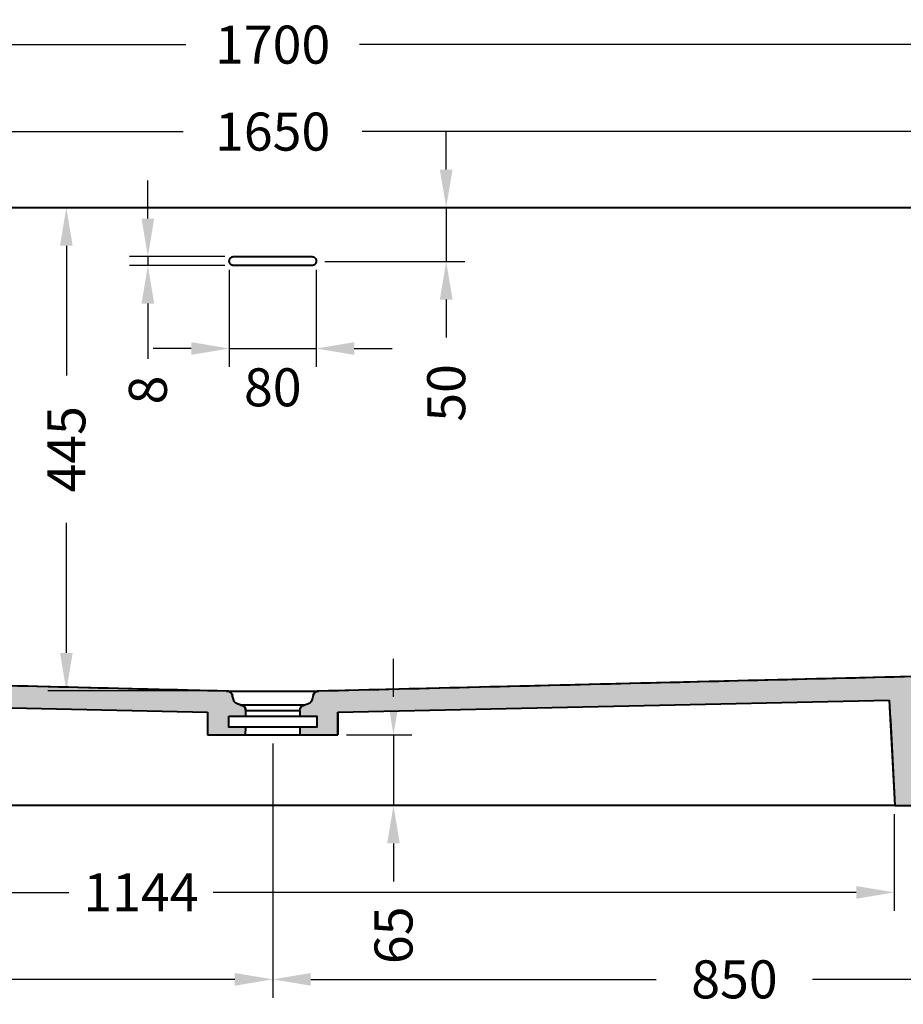
# Model space of a CAD drawing. Units: millimetres. Extents: x 292 to 3482, y 295 to 2281.
# Drawn here: x 1059 to 1873, y 295 to 1201 of the extents above; entities that cross this region are included whole.
import ezdxf

# ---------------------------------------------------------------- set-up
doc = ezdxf.new("R2010")
doc.units = ezdxf.units.MM
doc.layers.get('Defpoints').update_dxf_attribs({"color": 251})
doc.styles.add('BLAIR ITC', font='txt', dxfattribs={"height": 35})
doc.dimstyles.new('BLAIR ITC', dxfattribs={"dimtxt": 35, "dimasz": 35, "dimexe": 17, "dimexo": 8, "dimgap": 10, "dimtad": 0, "dimdec": 0, "dimdsep": 46, "dimtxsty": 'BLAIR ITC', "dimcen": 0.09, "dimclrd": 8, "dimclre": 8, "dimclrt": 256, "dimadec": 0, "dimazin": 0, "dimtfac": 1, "dimtdec": 0, "dimtmove": 0, "dimatfit": 3, "dimfxl": 1, "dimtfill": 1, "dimtolj": 1, "dimtzin": 0, "dimarcsym": 0})

# ---------------------------------------------------------------- blocks, each defined once
blk = doc.blocks.new('*D18')
at = {"color": 8, "lineweight": -2, "transparency": 16777216}
for p, q in [((467.5074205040171, 1035.451875837876), (467.5074205040171, 1115.196154696524)), ((2117.089200107596, 1034.925705899592), (2117.089200107596, 1115.196154696524)), ((502.5074205040171, 1098.196154696524), (1209.808669421828, 1098.196154696524)), ((2082.089200107596, 1098.196154696524), (1374.787951189784, 1098.196154696524))]:
    blk.add_line(p, q, dxfattribs=at)
at = {"color": 8, "transparency": 16777216}
for points in [[(502.5074205040171, 1104.029488029857), (502.5074205040171, 1092.362821363191), (467.5074205040171, 1098.196154696524)], [(2082.089200107596, 1104.029488029857), (2082.089200107596, 1092.362821363191), (2117.089200107596, 1098.196154696524)]]:
    blk.add_solid(points, dxfattribs=at)
at = {"layer": 'Defpoints', "color": 0, "transparency": 16777216}
for p in [(2117.089200107596, 1098.196154696524), (467.5074205040171, 1027.451875837876), (2117.089200107596, 1026.925705899592)]:
    blk.add_point(p, dxfattribs=at)
at = {"lineweight": 40, "transparency": 16777216, "insert": (1292.298310305806, 1098.196154696524), "char_height": 35, "attachment_point": 5, "style": 'BLAIR ITC', "bg_fill": 3, "box_fill_scale": 1.1, "bg_fill_color": 256, "bg_fill_true_color": 13158600, "bg_fill_transparency": 0}
blk.add_mtext('\\A1;1650', dxfattribs=at)
blk = doc.blocks.new('*D20')
at = {"color": 8, "lineweight": -2, "transparency": 16777216}
for p, q in [((442.4078310253217, 1035.181417371446), (442.4078310253217, 1195.196154696529)), ((2142.199732818697, 1035.300831785526), (2142.199732818697, 1195.196154696529)), ((477.4078310253217, 1178.196154696529), (1212.255439380573, 1178.196154696529)), ((2107.199732818697, 1178.196154696529), (1372.352124463446, 1178.196154696529))]:
    blk.add_line(p, q, dxfattribs=at)
at = {"color": 8, "transparency": 16777216}
for points in [[(477.4078310253217, 1184.029488029862), (477.4078310253217, 1172.362821363196), (442.4078310253217, 1178.196154696529)], [(2107.199732818697, 1184.029488029862), (2107.199732818697, 1172.362821363196), (2142.199732818697, 1178.196154696529)]]:
    blk.add_solid(points, dxfattribs=at)
at = {"layer": 'Defpoints', "color": 0, "transparency": 16777216}
for p in [(442.4078310253217, 1178.196154696529), (442.4078310253217, 1027.181417371446), (2142.199732818697, 1027.300831785526)]:
    blk.add_point(p, dxfattribs=at)
at = {"lineweight": 40, "transparency": 16777216, "insert": (1292.303781922009, 1178.196154696529), "char_height": 35, "attachment_point": 5, "style": 'BLAIR ITC', "bg_fill": 3, "box_fill_scale": 1.1, "bg_fill_color": 256, "bg_fill_true_color": 13158600, "bg_fill_transparency": 0}
blk.add_mtext('\\A1;1700', dxfattribs=at)
blk = doc.blocks.new('*D21')
at = {"color": 8, "lineweight": -2, "transparency": 16777216}
for p, q in [((1177.445534245353, 1018.19615469736), (1177.445534245353, 1053.19615469736)), ((1248.407836855606, 983.1961546973602), (1160.445534245353, 983.1961546973602)), ((1177.445534245353, 983.1961546973602), (1177.445534245353, 975.0333715649531)), ((1248.407836855781, 975.0333715649531), (1160.445534245353, 975.0333715649531)), ((1177.445534245353, 940.0333715649531), (1177.445534245353, 889.1077569073067))]:
    blk.add_line(p, q, dxfattribs=at)
at = {"color": 8, "transparency": 16777216}
for points in [[(1171.61220091202, 1018.19615469736), (1183.278867578686, 1018.19615469736), (1177.445534245353, 983.1961546973602)], [(1171.61220091202, 940.0333715649531), (1183.278867578686, 940.0333715649531), (1177.445534245353, 975.0333715649531)]]:
    blk.add_solid(points, dxfattribs=at)
at = {"layer": 'Defpoints', "color": 0, "transparency": 16777216}
for p in [(1177.445534245353, 983.1961546973602), (1256.407836855606, 983.1961546973602), (1256.407836855781, 975.0333715649531)]:
    blk.add_point(p, dxfattribs=at)
at = {"lineweight": 40, "transparency": 16777216, "insert": (1177.445534245353, 860.4233646421127), "char_height": 35, "attachment_point": 5, "rotation": 90, "style": 'BLAIR ITC', "bg_fill": 3, "box_fill_scale": 1.1, "bg_fill_color": 256, "bg_fill_true_color": 13158600, "bg_fill_transparency": 0}
blk.add_mtext('\\A1;8', dxfattribs=at)
blk = doc.blocks.new('*D22')
at = {"color": 8, "lineweight": -2, "transparency": 16777216}
for p, q in [((1252.407831023134, 971.1147631311565), (1252.407831023134, 881.6156710363894)), ((1332.407831023134, 971.1147631311563), (1332.407831023134, 881.6156710363894)), ((1217.407831023134, 898.6156710363894), (1182.407831023134, 898.6156710363894)), ((1252.407831023134, 898.6156710363894), (1332.407831023134, 898.6156710363894)), ((1367.407831023134, 898.6156710363894), (1402.407831023134, 898.6156710363894))]:
    blk.add_line(p, q, dxfattribs=at)
at = {"color": 8, "transparency": 16777216}
for points in [[(1217.407831023134, 904.4490043697227), (1217.407831023134, 892.782337703056), (1252.407831023134, 898.6156710363894)], [(1367.407831023134, 904.4490043697227), (1367.407831023134, 892.782337703056), (1332.407831023134, 898.6156710363894)]]:
    blk.add_solid(points, dxfattribs=at)
at = {"layer": 'Defpoints', "color": 0, "transparency": 16777216}
for p in [(1252.407831023134, 979.1147631311565), (1332.407831023134, 979.1147631311563), (1332.407831023134, 898.6156710363894)]:
    blk.add_point(p, dxfattribs=at)
at = {"lineweight": 40, "transparency": 16777216, "insert": (1292.407831023134, 862.918838236862), "char_height": 35, "attachment_point": 5, "style": 'BLAIR ITC', "bg_fill": 3, "box_fill_scale": 1.1, "bg_fill_color": 256, "bg_fill_true_color": 13158600, "bg_fill_transparency": 0}
blk.add_mtext('\\A1;80', dxfattribs=at)
blk = doc.blocks.new('*D23')
at = {"color": 8, "lineweight": -2, "transparency": 16777216}
for p, q in [((1452.024549707819, 1063.238229360745), (1452.024549707819, 1098.238229360745)), ((1341.122483199151, 1028.238229360745), (1469.024549707819, 1028.238229360745)), ((1452.024549707819, 1028.238229360745), (1452.024549707819, 978.6147631311568)), ((1340.407831023134, 978.6147631311568), (1469.024549707819, 978.6147631311568)), ((1452.024549707819, 943.6147631311568), (1452.024549707819, 908.6147631311568))]:
    blk.add_line(p, q, dxfattribs=at)
at = {"color": 8, "transparency": 16777216}
for points in [[(1446.191216374486, 1063.238229360745), (1457.857883041153, 1063.238229360745), (1452.024549707819, 1028.238229360745)], [(1446.191216374486, 943.6147631311568), (1457.857883041153, 943.6147631311568), (1452.024549707819, 978.6147631311568)]]:
    blk.add_solid(points, dxfattribs=at)
at = {"layer": 'Defpoints', "color": 0, "transparency": 16777216}
for p in [(1333.122483199151, 1028.238229360745), (1452.024549707819, 1028.238229360745), (1332.407831023134, 978.6147631311568)]:
    blk.add_point(p, dxfattribs=at)
at = {"lineweight": 40, "transparency": 16777216, "insert": (1452.024549707819, 857.765315617344), "char_height": 35, "attachment_point": 5, "rotation": 90, "style": 'BLAIR ITC', "bg_fill": 3, "box_fill_scale": 1.1, "bg_fill_color": 256, "bg_fill_true_color": 13158600, "bg_fill_transparency": 0}
blk.add_mtext('\\A1;50', dxfattribs=at)
blk = doc.blocks.new('*D24')
at = {"color": 8, "lineweight": -2, "transparency": 16777216}
for p, q in [((2149.201694296264, 1028.238229360745), (2239.407830428346, 1028.238229360745)), ((2222.407830428346, 993.2382293607445), (2222.407830428346, 825.43404285777)), ((2222.407830428346, 513.1961546973367), (2222.407830428346, 681.0003412003113)), ((1850.407831023121, 478.1961546973367), (2239.407830428346, 478.1961546973369))]:
    blk.add_line(p, q, dxfattribs=at)
at = {"color": 8, "transparency": 16777216}
for points in [[(2216.574497095013, 993.2382293607445), (2228.24116376168, 993.2382293607445), (2222.407830428346, 1028.238229360745)], [(2216.574497095013, 513.1961546973367), (2228.24116376168, 513.1961546973367), (2222.407830428346, 478.1961546973369)]]:
    blk.add_solid(points, dxfattribs=at)
at = {"layer": 'Defpoints', "color": 0, "transparency": 16777216}
for p in [(2141.201694296264, 1028.238229360745), (1842.407831023121, 478.1961546973367), (2222.407830428346, 478.1961546973369)]:
    blk.add_point(p, dxfattribs=at)
at = {"lineweight": 40, "transparency": 16777216, "insert": (2222.407830428346, 753.2171920290399), "char_height": 35, "attachment_point": 5, "rotation": 90, "style": 'BLAIR ITC', "bg_fill": 3, "box_fill_scale": 1.1, "bg_fill_color": 256, "bg_fill_true_color": 13158600, "bg_fill_transparency": 0}
blk.add_mtext('\\A1;550', dxfattribs=at)
blk = doc.blocks.new('*D25')
at = {"color": 8, "lineweight": -2, "transparency": 16777216}
for p, q in [((1158.910409825354, 1028.21279550998), (1085.428824277096, 1028.21279550998)), ((1102.428824277096, 993.21279550998), (1102.428824277096, 873.6666220288074)), ((1102.428824277096, 618.5334319730491), (1102.428824277096, 738.0796054542216)), ((1233.76302710972, 583.5334319730491), (1085.428824277096, 583.5334319730491))]:
    blk.add_line(p, q, dxfattribs=at)
at = {"color": 8, "transparency": 16777216}
for points in [[(1096.595490943763, 993.21279550998), (1108.262157610429, 993.21279550998), (1102.428824277096, 1028.21279550998)], [(1096.595490943763, 618.5334319730491), (1108.262157610429, 618.5334319730491), (1102.428824277096, 583.5334319730491)]]:
    blk.add_solid(points, dxfattribs=at)
at = {"layer": 'Defpoints', "color": 0, "transparency": 16777216}
for p in [(1102.428824277096, 1028.21279550998), (1166.910409825354, 1028.21279550998), (1241.76302710972, 583.5334319730491)]:
    blk.add_point(p, dxfattribs=at)
at = {"lineweight": 40, "transparency": 16777216, "insert": (1102.428824277096, 805.873113741514), "char_height": 35, "attachment_point": 5, "rotation": 90, "style": 'BLAIR ITC', "bg_fill": 3, "box_fill_scale": 1.1, "bg_fill_color": 256, "bg_fill_true_color": 13158600, "bg_fill_transparency": 0}
blk.add_mtext('\\A1;445', dxfattribs=at)
blk = doc.blocks.new('*D33')
at = {"color": 8, "lineweight": -2, "transparency": 16777216}
for p, q in [((442.4078310253217, 1019.181417371446), (442.4078310253217, 301.1961546973614)), ((1292.407831023134, 535.1961546973614), (1292.407831023134, 301.1961546973614)), ((477.4078310253217, 318.1961546973614), (795.456864173399, 318.1961546973614)), ((1257.407831023134, 318.1961546973614), (939.3587978750566, 318.1961546973614))]:
    blk.add_line(p, q, dxfattribs=at)
at = {"color": 8, "transparency": 16777216}
for points in [[(477.4078310253217, 324.0294880306947), (477.4078310253217, 312.3628213640281), (442.4078310253217, 318.1961546973614)], [(1257.407831023134, 324.0294880306947), (1257.407831023134, 312.3628213640281), (1292.407831023134, 318.1961546973614)]]:
    blk.add_solid(points, dxfattribs=at)
at = {"layer": 'Defpoints', "color": 0, "transparency": 16777216}
for p in [(442.4078310253217, 1027.181417371446), (1292.407831023134, 543.1961546973614), (442.4078310253217, 318.1961546973614)]:
    blk.add_point(p, dxfattribs=at)
at = {"lineweight": 40, "transparency": 16777216, "insert": (867.4078310242278, 318.1961546973614), "char_height": 35, "attachment_point": 5, "style": 'BLAIR ITC', "bg_fill": 3, "box_fill_scale": 1.1, "bg_fill_color": 256, "bg_fill_true_color": 13158600, "bg_fill_transparency": 0}
blk.add_mtext('\\A1;850', dxfattribs=at)
blk = doc.blocks.new('*D34')
at = {"color": 8, "lineweight": -2, "transparency": 16777216}
for p, q in [((720.4078310231394, 470.1961546973612), (720.4078310231394, 381.1961546973614)), ((1864.407831023128, 470.1961546973614), (1864.407831023128, 381.1961546973614)), ((755.4078310231394, 398.1961546973614), (1104.567211090277, 398.1961546973614)), ((1829.407831023128, 398.1961546973614), (1237.543730427294, 398.1961546973614))]:
    blk.add_line(p, q, dxfattribs=at)
at = {"color": 8, "transparency": 16777216}
for points in [[(755.4078310231394, 404.0294880306947), (755.4078310231394, 392.362821364028), (720.4078310231394, 398.1961546973614)], [(1829.407831023128, 404.0294880306947), (1829.407831023128, 392.362821364028), (1864.407831023128, 398.1961546973614)]]:
    blk.add_solid(points, dxfattribs=at)
at = {"layer": 'Defpoints', "color": 0, "transparency": 16777216}
for p in [(720.4078310231394, 478.1961546973612), (1864.407831023128, 478.1961546973614), (1864.407831023128, 398.1961546973614)]:
    blk.add_point(p, dxfattribs=at)
at = {"lineweight": 40, "transparency": 16777216, "insert": (1171.055470758785, 398.1961546973614), "char_height": 35, "attachment_point": 5, "style": 'BLAIR ITC', "bg_fill": 3, "box_fill_scale": 1.1, "bg_fill_color": 256, "bg_fill_true_color": 13158600, "bg_fill_transparency": 0}
blk.add_mtext('\\A1;1144', dxfattribs=at)
blk = doc.blocks.new('*D35')
at = {"color": 8, "lineweight": -2, "transparency": 16777216}
for p, q in [((2142.199732818696, 1019.300831785526), (2142.199732818696, 301.1961546973614)), ((1292.407831023134, 535.1961546973614), (1292.407831023134, 301.1961546973614)), ((1327.407831023134, 318.1961546973614), (1645.352815070086, 318.1961546973614)), ((2107.199732818696, 318.1961546973614), (1789.254748771744, 318.1961546973614))]:
    blk.add_line(p, q, dxfattribs=at)
at = {"color": 8, "transparency": 16777216}
for points in [[(1327.407831023134, 324.0294880306947), (1327.407831023134, 312.3628213640281), (1292.407831023134, 318.1961546973614)], [(2107.199732818696, 324.0294880306947), (2107.199732818696, 312.3628213640281), (2142.199732818696, 318.1961546973614)]]:
    blk.add_solid(points, dxfattribs=at)
at = {"layer": 'Defpoints', "color": 0, "transparency": 16777216}
for p in [(2142.199732818696, 1027.300831785526), (1292.407831023134, 543.1961546973614), (2142.199732818696, 318.1961546973614)]:
    blk.add_point(p, dxfattribs=at)
at = {"lineweight": 40, "transparency": 16777216, "insert": (1717.303781920915, 318.1961546973614), "char_height": 35, "attachment_point": 5, "style": 'BLAIR ITC', "bg_fill": 3, "box_fill_scale": 1.1, "bg_fill_color": 256, "bg_fill_true_color": 13158600, "bg_fill_transparency": 0}
blk.add_mtext('\\A1;850', dxfattribs=at)
blk = doc.blocks.new('*D54')
at = {"color": 8, "lineweight": -2, "transparency": 16777216}
for p, q in [((1403.513274530681, 578.1961547027582), (1403.513274530681, 613.1961547027582)), ((1360.3300653236, 543.1961547027582), (1420.513274530681, 543.1961547027582)), ((1403.513274530681, 543.1961547027582), (1403.513274530681, 478.1961546973615)), ((1362.654649477942, 478.1961546973615), (1420.513274530681, 478.1961546973616)), ((1403.513274530681, 443.1961546973615), (1403.513274530681, 408.1961546973615))]:
    blk.add_line(p, q, dxfattribs=at)
at = {"color": 8, "transparency": 16777216}
for points in [[(1397.679941197348, 578.1961547027582), (1409.346607864014, 578.1961547027582), (1403.513274530681, 543.1961547027582)], [(1397.679941197348, 443.1961546973615), (1409.346607864015, 443.1961546973616), (1403.513274530681, 478.1961546973615)]]:
    blk.add_solid(points, dxfattribs=at)
at = {"layer": 'Defpoints', "color": 0, "transparency": 16777216}
for p in [(1352.3300653236, 543.1961547027582), (1354.654649477942, 478.1961546973615), (1403.513274530681, 478.1961546973615)]:
    blk.add_point(p, dxfattribs=at)
at = {"lineweight": 40, "transparency": 16777216, "insert": (1403.513274530681, 358.724469614488), "char_height": 35, "attachment_point": 5, "rotation": 90, "style": 'BLAIR ITC', "bg_fill": 3, "box_fill_scale": 1.1, "bg_fill_color": 256, "bg_fill_true_color": 13158600, "bg_fill_transparency": 0}
blk.add_mtext('\\A1;65', dxfattribs=at)

msp = doc.modelspace()

# ---------------------------------------------------------------- hatches: boundary and pattern name
at = {"lineweight": 40, "true_color": 0x636466}
h = msp.add_hatch(color=251, dxfattribs=at)
h.dxf.hatch_style = 1
edge = h.paths.add_edge_path()
edge.add_spline(control_points=[(701.6604320022984, 478.1961546973367), (685.73906273283, 495.3679355578696), (670.5428356740854, 512.8921934155388), (644.745195058224, 544.7238012039685), (633.5327751803729, 559.4251368089133), (609.405513850516, 592.944529193448), (597.2918099257263, 611.1088699969066), (581.5778794449111, 636.1109048365105), (576.9127146711512, 643.779314349567), (560.5515142199679, 671.5446097184046), (549.4735913286463, 692.0118631737184), (533.3448244977267, 724.3225058865698), (527.7289171059897, 736.0766462530173), (516.0695410103549, 761.936173729743), (510.2656870296782, 775.6476557051311), (498.5842934929574, 805.0389058884633), (492.6023400325616, 821.2397924200387), (481.0583324623317, 855.0996948345248), (475.4146390844494, 873.4217328887372), (464.5553331453125, 912.5933949029277), (459.3572183500241, 933.9077564049284), (449.9262259945504, 979.0215093932736), (445.8298382097241, 1002.988370325389), (442.6226936343196, 1027.106412716929)], knot_values=[-616.9572244269867, -616.9572244269867, -616.9572244269867, -616.9572244269867, -552.9394710158163, -552.9394710158163, -500.3351930349963, -500.3351930349963, -435.3860648213025, -435.3860648213025, -407.0271944500165, -407.0271944500165, -333.5556075429577, -333.5556075429577, -292.9197399975544, -292.9197399975544, -248.0418338441668, -248.0418338441668, -197.5749978321274, -197.5749978321274, -139.4086647244326, -139.4086647244326, -74.13586761663387, -74.13586761663387, -1.141716428435716, -1.141716428435716, -1.141716428435716, -1.141716428435716], degree=3, periodic=0)
edge.add_arc((443.6139677500018, 1027.23822936072), 0.9999999999994053, 90, 187.5745818851746, ccw=False)
edge.add_line((443.6139677500018, 1028.23822936072), (466.6602321257074, 1028.23822936072))
edge.add_arc((466.6602321257074, 1027.23822936072), 1.000000000000673, 369.49015874796095, 450, ccw=False)
edge.add_spline(control_points=[(467.6465460615659, 1027.403107557977), (473.1193427890216, 994.6644206352137), (480.0976913648014, 962.24731828328), (494.9989669404681, 905.6792282269769), (502.3709220675141, 881.0366701774194), (514.2549823932809, 845.9946657254491), (517.8883372575206, 835.7933476090616), (524.3239328638779, 818.5919162142682), (526.8173736256999, 812.1085146375251), (536.0334249000193, 788.7920757734153), (543.1054141270474, 772.0921572729848), (556.0763445552698, 743.4840650010694), (561.5951735939275, 731.8945831734466), (575.7856725761781, 703.3837668529021), (584.5009995754485, 686.8976326798286), (595.0254660727155, 668.2114234102779), (595.4862242519544, 667.4204504547725), (597.733659902859, 663.2490524783777), (598.7080415983824, 661.3842883977634), (602.880092514994, 653.2803493471683), (606.0179982748764, 646.8701109748563), (613.6294434212527, 633.0392537231166), (618.2485766927425, 625.7497954131358), (625.085433327577, 618.4455180121927), (626.657878904231, 616.8921688217315), (630.3076260154999, 613.4171220229404), (632.877172350089, 611.1806846505319), (635.9925229306923, 608.7055734541327), (636.4403923636969, 608.3551745071031), (636.8906191603078, 608.0083030463552)], knot_values=[-408.9967702998457, -408.9967702998457, -408.9967702998457, -408.9967702998457, -323.1062731215968, -323.1062731215968, -257.6325017666333, -257.6325017666333, -229.5630978636812, -229.5630978636812, -212.4912124747411, -212.4912124747411, -167.9396493913533, -167.9396493913533, -135.2865118856449, -135.2865118856449, -89.19814382589377, -89.19814382589377, -82.26092861641327, -82.26092861641327, -76.77229180319505, -76.77229180319505, -58.33122914880982, -58.33122914880982, -35.2861465657213, -35.2861465657213, -30.39736112736313, -30.39736112736313, -20.16764578973828, -20.16764578973828, -18.46069367273965, -18.46069367273965, -18.46069367273965, -18.46069367273965], degree=3, periodic=0)
edge.add_arc((667.4061685068032, 647.6163987936396), 50.00000000644444, 229.6683171849839, 268.5968707253201)
edge.add_line((666.1818296086917, 597.6313910922596), (1250.492276082587, 583.319219481425))
edge.add_arc((1250.369842192792, 578.3207187119315), 4.999999999999788, 370.3197057739472, 448.5968707253184, ccw=False)
edge.add_spline(control_points=[(1255.288959613709, 579.2164216756516), (1255.557782831404, 577.7400695512649), (1255.987910510518, 576.318789208024), (1256.866452104733, 574.2893576538106), (1257.078727191191, 573.5109532691328), (1258.03174907161, 572.491609139839), (1258.794124344146, 572.2189908722264), (1260.711569448955, 571.2620096441924), (1262.05128823202, 570.805192312936), (1263.459576111611, 570.5259781013581)], knot_values=[0.1866567446778249, 0.1866567446778249, 0.1866567446778249, 0.1866567446778249, 0.4003747533244885, 0.4003747533244885, 0.5041236984685169, 0.5041236984685169, 0.6081029412218728, 0.6081029412218728, 0.8126118671636242, 0.8126118671636242, 0.8126118671636242, 0.8126118671636242], degree=3, periodic=0)
edge.add_arc((1262.487178832106, 565.6214451438983), 4.999999999999837, 359.7969683277044, 423.2618399495236, ccw=False)
edge.add_line((1267.487147439896, 565.6037273251416), (1267.477398948735, 560.298315925565))
edge.add_line((1267.477398948735, 560.298315925565), (1251.965257618559, 560.298315925565))
edge.add_line((1251.965257618559, 560.298315925565), (1251.965257618559, 550.3048910876619))
edge.add_line((1251.965257618559, 550.3048910876619), (1267.467945583904, 550.3048910876619))
edge.add_line((1267.467945583904, 550.3048910876619), (1267.456491222205, 543.1961547027335))
edge.add_line((1267.456491222205, 543.1961547027335), (1232.485624061472, 543.1961547027335))
edge.add_line((1232.485624061472, 543.1961547027335), (1232.485624061472, 563.95841901022))
edge.add_line((1232.485624061472, 563.95841901022), (724.9582321130351, 574.9525426878959))
edge.add_line((724.9582321130351, 574.9525426878959), (719.9323108271806, 478.1961546973369))
edge.add_line((719.9323108271806, 478.1961546973369), (701.6604320022984, 478.1961546973369))
h = msp.add_hatch(color=251, dxfattribs=at)
h.dxf.hatch_style = 1
edge = h.paths.add_edge_path()
edge.add_spline(control_points=[(1883.155230043969, 478.1961546973367), (1899.076599313438, 495.3679355578696), (1914.272826372182, 512.8921934155388), (1940.070466988044, 544.7238012039685), (1951.282886865895, 559.4251368089133), (1975.410148195752, 592.944529193448), (1987.523852120542, 611.1088699969066), (2003.237782601357, 636.1109048365105), (2007.902947375117, 643.779314349567), (2024.2641478263, 671.5446097184046), (2035.342070717621, 692.0118631737184), (2051.470837548541, 724.3225058865698), (2057.086744940278, 736.0766462530173), (2068.746121035913, 761.936173729743), (2074.54997501659, 775.6476557051311), (2086.23136855331, 805.0389058884633), (2092.213322013706, 821.2397924200387), (2103.757329583936, 855.0996948345248), (2109.401022961818, 873.4217328887372), (2120.260328900955, 912.5933949029277), (2125.458443696244, 933.9077564049284), (2134.889436051717, 979.0215093932736), (2138.985823836544, 1002.988370325389), (2142.192968411948, 1027.106412716929)], knot_values=[-616.9572244269867, -616.9572244269867, -616.9572244269867, -616.9572244269867, -552.9394710158163, -552.9394710158163, -500.3351930349963, -500.3351930349963, -435.3860648213025, -435.3860648213025, -407.0271944500165, -407.0271944500165, -333.5556075429577, -333.5556075429577, -292.9197399975544, -292.9197399975544, -248.0418338441668, -248.0418338441668, -197.5749978321274, -197.5749978321274, -139.4086647244326, -139.4086647244326, -74.13586761663387, -74.13586761663387, -1.141716428435716, -1.141716428435716, -1.141716428435716, -1.141716428435716], degree=3, periodic=0)
edge.add_arc((2141.201694296266, 1027.23822936072), 0.9999999999994053, 352.4254181148253, 450)
edge.add_line((2141.201694296266, 1028.23822936072), (2118.15542992056, 1028.23822936072))
edge.add_arc((2118.15542992056, 1027.23822936072), 1.000000000000673, 90, 170.5098412520391)
edge.add_spline(control_points=[(2117.169115984702, 1027.403107557977), (2111.696319257246, 994.6644206352137), (2104.717970681466, 962.24731828328), (2089.8166951058, 905.6792282269769), (2082.444739978754, 881.0366701774194), (2070.560679652987, 845.9946657254491), (2066.927324788747, 835.7933476090616), (2060.49172918239, 818.5919162142682), (2057.998288420568, 812.1085146375251), (2048.782237146248, 788.7920757734153), (2041.71024791922, 772.0921572729848), (2028.739317490998, 743.4840650010694), (2023.22048845234, 731.8945831734466), (2009.02998947009, 703.3837668529021), (2000.314662470819, 686.8976326798286), (1989.790195973552, 668.2114234102779), (1989.329437794313, 667.4204504547725), (1987.082002143409, 663.2490524783777), (1986.107620447885, 661.3842883977634), (1981.935569531274, 653.2803493471683), (1978.797663771391, 646.8701109748563), (1971.186218625015, 633.0392537231166), (1966.567085353525, 625.7497954131358), (1959.730228718691, 618.4455180121927), (1958.157783142037, 616.8921688217315), (1954.508036030768, 613.4171220229404), (1951.938489696179, 611.1806846505319), (1948.823139115575, 608.7055734541327), (1948.375269682571, 608.3551745071031), (1947.92504288596, 608.0083030463552)], knot_values=[-408.9967702998457, -408.9967702998457, -408.9967702998457, -408.9967702998457, -323.1062731215968, -323.1062731215968, -257.6325017666333, -257.6325017666333, -229.5630978636812, -229.5630978636812, -212.4912124747411, -212.4912124747411, -167.9396493913533, -167.9396493913533, -135.2865118856449, -135.2865118856449, -89.19814382589377, -89.19814382589377, -82.26092861641327, -82.26092861641327, -76.77229180319505, -76.77229180319505, -58.33122914880982, -58.33122914880982, -35.2861465657213, -35.2861465657213, -30.39736112736313, -30.39736112736313, -20.16764578973828, -20.16764578973828, -18.46069367273965, -18.46069367273965, -18.46069367273965, -18.46069367273965], degree=3, periodic=0)
edge.add_arc((1917.409493539465, 647.6163987936396), 50.00000000644444, 271.40312927467994, 310.3316828150161, ccw=False)
edge.add_line((1918.633832437576, 597.6313910922596), (1334.323385963681, 583.319219481425))
edge.add_arc((1334.445819853476, 578.3207187119315), 4.999999999999788, 91.4031292746816, 169.6802942260528)
edge.add_spline(control_points=[(1329.526702432559, 579.2164216756516), (1329.257879214864, 577.7400695512649), (1328.82775153575, 576.318789208024), (1327.949209941535, 574.2893576538106), (1327.736934855077, 573.5109532691328), (1326.783912974658, 572.491609139839), (1326.021537702122, 572.2189908722264), (1324.104092597313, 571.2620096441924), (1322.764373814247, 570.805192312936), (1321.356085934657, 570.5259781013581)], knot_values=[0.1866567446778249, 0.1866567446778249, 0.1866567446778249, 0.1866567446778249, 0.4003747533244885, 0.4003747533244885, 0.5041236984685169, 0.5041236984685169, 0.6081029412218728, 0.6081029412218728, 0.8126118671636242, 0.8126118671636242, 0.8126118671636242, 0.8126118671636242], degree=3, periodic=0)
edge.add_arc((1322.328483214162, 565.6214451438983), 4.999999999999837, 116.7381600504764, 180.2030316722956)
edge.add_line((1317.328514606371, 565.6037273251416), (1317.338263097532, 560.298315925565))
edge.add_line((1317.338263097532, 560.298315925565), (1332.850404427709, 560.298315925565))
edge.add_line((1332.850404427709, 560.298315925565), (1332.850404427709, 550.3048910876619))
edge.add_line((1332.850404427709, 550.3048910876619), (1317.347716462364, 550.3048910876619))
edge.add_line((1317.347716462364, 550.3048910876619), (1317.359170824062, 543.1961547027335))
edge.add_line((1317.359170824062, 543.1961547027335), (1352.330037984796, 543.1961547027335))
edge.add_line((1352.330037984796, 543.1961547027335), (1352.330037984796, 563.95841901022))
edge.add_line((1352.330037984796, 563.95841901022), (1859.857429933233, 574.9525426878959))
edge.add_line((1859.857429933233, 574.9525426878959), (1864.883351219087, 478.1961546973369))
edge.add_line((1864.883351219087, 478.1961546973369), (1883.155230043969, 478.1961546973369))

# ---------------------------------------------------------------- linework, layer by layer
at = {"lineweight": 40, "extrusion": (0, 1, 0)}
for p, q in [((1252.407831023134, 979.0333715649514), (1252.407831023134, 979.1961546973615)), ((1332.407831023134, 979.1961546973614), (1332.407831023134, 979.0333715649515))]:
    msp.add_line(p, q, dxfattribs=at)
at = {"lineweight": 40, "extrusion": (0, 0, -1)}
for centre, major_axis, ratio, start_param, end_param in [((249.8839056279376, 983.1961449830617), (3184.050571200751, 3.12600057188025e-06), 2.88870294843005e-09, -1.249165373449313, -1.237223865397308), ((2334.942335095489, 983.196145021334), (3184.06869384123, -3.113643490675437e-06), 2.877310145307609e-09, -1.904370336024791, -1.892428889198833)]:
    msp.add_ellipse(centre, major_axis=major_axis, ratio=ratio, start_param=start_param, end_param=end_param, dxfattribs=at)
at = {"lineweight": 40}
for centre, major_axis, ratio, start_param, end_param in [((399.6743884554064, 975.0333603049152), (3134.60020380517, 3.141972194378115e-06), 3.449562332556276e-09, 1.281998775254066, 1.293958693771996), ((2185.144555802643, 975.0333601782111), (3134.606516167143, -3.177235340982174e-06), 3.488380094142165e-09, 1.847634476135017, 1.859594372739861)]:
    msp.add_ellipse(centre, major_axis=major_axis, ratio=ratio, start_param=start_param, end_param=end_param, dxfattribs=at)
for points, knots in [([(1252.407831023134, 979.1961546973572), (1252.407831023134, 979.4735235160566), (1252.436681069716, 979.7501629709886), (1252.550974965683, 980.2920927375171), (1252.635919074894, 980.5559913778761), (1252.946697212247, 981.2612879695502), (1253.228155884822, 981.6729182115898), (1253.913312691172, 982.358887635139), (1254.306214737544, 982.6325944504424), (1255.005105162399, 982.9536378820337), (1255.284837199015, 983.046514194036), (1255.846897509587, 983.1665726453923), (1256.126965430401, 983.1961546973615), (1256.407831023134, 983.1961546973614)], [-0.6303228512696967, -0.6303228512696967, -0.6303228512696967, -0.6303228512696967, -0.5468717860578073, -0.5468717860578073, -0.4637130862634152, -0.4637130862634152, -0.315106037291696, -0.315106037291696, -0.1724452736881735, -0.1724452736881735, -0.0842607005946975, -0.0842607005946975, -1.000000033877407e-06, -1.000000033877407e-06, -1.000000033877407e-06, -1.000000033877407e-06]), ([(1256.407831023134, 975.0333715649514), (1256.127939527953, 975.0333715649484), (1255.84883804251, 975.0627486580913), (1255.288172472821, 975.1820821977836), (1255.008878957042, 975.274524814272), (1254.308774822109, 975.59516176603), (1253.914485613484, 975.8694969298267), (1253.202361118254, 976.5823970411249), (1252.905700755592, 977.0291724992416), (1252.508713594623, 978.0008495980584), (1252.407831023134, 978.5146999586736), (1252.407831023134, 979.033371564952)], [-0.6308676924934891, -0.6308676924934891, -0.6308676924934891, -0.6308676924934891, -0.5468911901807932, -0.5468911901807932, -0.458860018246756, -0.458860018246756, -0.3157334893964701, -0.3157334893964701, -0.1560744525121408, -0.1560744525121408, -1.000000058188992e-06, -1.000000058188992e-06, -1.000000058188992e-06, -1.000000058188992e-06]), ([(1328.407831023134, 983.1961546973614), (1328.688696615871, 983.1961546973615), (1328.968764536688, 983.1665726453916), (1329.530824847264, 983.0465141940329), (1329.810556883881, 982.9536378820292), (1330.509447308732, 982.632594450437), (1330.902349355098, 982.358887635137), (1331.587506161449, 981.6729182115871), (1331.868964834026, 981.2612879695429), (1332.179742971376, 980.5559913778677), (1332.264687080587, 980.2920927375109), (1332.378980976552, 979.7501629709864), (1332.407831023134, 979.4735235160559), (1332.407831023134, 979.1961546973574)], [1.000000035694917e-06, 1.000000035694917e-06, 1.000000035694917e-06, 1.000000035694917e-06, 0.08426070059574235, 0.08426070059574235, 0.1724452736897523, 0.1724452736897523, 0.3151060372914537, 0.3151060372914537, 0.4637130862637123, 0.4637130862637123, 0.5468717860572729, 0.5468717860572729, 0.6303228512687441, 0.6303228512687441, 0.6303228512687441, 0.6303228512687441]), ([(1332.407831023134, 979.0333715649523), (1332.407831023134, 978.514699958674), (1332.306948451645, 978.0008495980586), (1331.909961290676, 977.029172499241), (1331.613300928013, 976.5823970411249), (1330.901176432787, 975.8694969298303), (1330.506887224166, 975.5951617660346), (1329.806783089236, 975.2745248142758), (1329.527489573456, 975.1820821977863), (1328.966824003763, 975.0627486580919), (1328.687722518318, 975.0333715649484), (1328.407831023134, 975.0333715649514)], [1.000000056665409e-06, 1.000000056665409e-06, 1.000000056665409e-06, 1.000000056665409e-06, 0.1560744525121401, 0.1560744525121401, 0.3157334893966804, 0.3157334893966804, 0.4588600182457853, 0.4588600182457853, 0.5468911901799839, 0.5468911901799839, 0.6308676924934649, 0.6308676924934649, 0.6308676924934649, 0.6308676924934649])]:
    msp.add_open_spline(points, degree=3, knots=knots, dxfattribs=at)

# ---------------------------------------------------------------- next in the draw order: dimensions: what is measured, and where the dimension line sits
dim = msp.add_linear_dim(base=(2117.089200107596, 1098.196154696524), p1=(467.5074205040171, 1027.451875837876), p2=(2117.089200107596, 1026.925705899592), dimstyle='BLAIR ITC', override={"dimtmove": 1}, dxfattribs=at)
dim.commit()
dim.dimension.update_dxf_attribs({"geometry": '*D18', "text_midpoint": (1292.298310305806, 1098.196154696524)})

# ---------------------------------------------------------------- next in the draw order: dimensions: what is measured, and where the dimension line sits
dim = msp.add_linear_dim(base=(442.4078310253217, 1178.196154696529), p1=(2142.199732818697, 1027.300831785526), p2=(442.4078310253217, 1027.181417371446), dimstyle='BLAIR ITC', dxfattribs=at)
dim.commit()
dim.dimension.update_dxf_attribs({"geometry": '*D20', "text_midpoint": (1292.303781922009, 1178.196154696529)})

# ---------------------------------------------------------------- next in the draw order: dimensions: what is measured, and where the dimension line sits
dim = msp.add_linear_dim(base=(1177.445534245353, 983.1961546973602), p1=(1256.407836855781, 975.0333715649526), p2=(1256.407836855606, 983.1961546973597), angle=90, dimstyle='BLAIR ITC', dxfattribs=at)
dim.commit()
dim.dimension.update_dxf_attribs({"geometry": '*D21', "text_midpoint": (1177.445534245353, 860.4233646421127), "dimtype": 160})
dim = msp.add_linear_dim(base=(2222.407830428346, 478.1961546973369), p1=(2141.201694296263, 1028.238229360744), p2=(1842.40783102312, 478.1961546973365), angle=90, dimstyle='BLAIR ITC', dxfattribs=at)
dim.commit()
dim.dimension.update_dxf_attribs({"geometry": '*D24', "text_midpoint": (2222.407830428346, 753.2171920290399)})

# ---------------------------------------------------------------- next in the draw order: dimensions: what is measured, and where the dimension line sits
dim = msp.add_linear_dim(base=(1332.407831023134, 898.6156710363894), p1=(1252.407831023134, 979.1147631311565), p2=(1332.407831023134, 979.1147631311563), dimstyle='BLAIR ITC', override={"dimtmove": 2}, dxfattribs=at)
dim.commit()
dim.dimension.update_dxf_attribs({"geometry": '*D22', "text_midpoint": (1292.407831023134, 862.918838236862), "dimtype": 160})

# ---------------------------------------------------------------- next in the draw order: dimensions: what is measured, and where the dimension line sits
dim = msp.add_linear_dim(base=(1452.024549707819, 1028.238229360745), p1=(1332.407831023134, 978.6147631311563), p2=(1333.12248319915, 1028.238229360744), angle=90, dimstyle='BLAIR ITC', dxfattribs=at)
dim.commit()
dim.dimension.update_dxf_attribs({"geometry": '*D23', "text_midpoint": (1452.024549707819, 857.765315617344), "dimtype": 160})
dim = msp.add_linear_dim(base=(1102.428824277096, 1028.21279550998), p1=(1241.763027109719, 583.5334319730489), p2=(1166.910409825354, 1028.21279550998), angle=90, dimstyle='BLAIR ITC', dxfattribs=at)
dim.commit()
dim.dimension.update_dxf_attribs({"geometry": '*D25', "text_midpoint": (1102.428824277096, 805.873113741514)})

# ---------------------------------------------------------------- next in the draw order: dimensions: what is measured, and where the dimension line sits
dim = msp.add_linear_dim(base=(442.4078310253217, 318.1961546973614), p1=(1292.407831023134, 543.1961546973614), p2=(442.4078310253217, 1027.181417371446), dimstyle='BLAIR ITC', dxfattribs=at)
dim.commit()
dim.dimension.update_dxf_attribs({"geometry": '*D33', "text_midpoint": (867.4078310242278, 318.1961546973614)})

# ---------------------------------------------------------------- next in the draw order: linework, layer by layer
at = {"lineweight": 40, "extrusion": (2.712138653750706e-32, -7.042229441457737e-33, -1)}
msp.add_line((1250.492402397627, 583.3193501158532), (666.3918138751756, 597.6440107625856), dxfattribs=at)
at = {"lineweight": 40, "extrusion": (0, 1, 0)}
for p, q in [((724.8027109031432, 574.9525426879204), (1232.330092662407, 563.9584190102446)), ((1232.3300653236, 563.9584190102447), (1232.3300653236, 543.196154702758)), ((1232.330092662406, 563.9584190102448), (1232.330092662406, 543.1961547027579)), ((1267.477398948737, 560.2983159255896), (1267.487147439897, 565.6037273246278)), ((1267.456491222208, 543.1961547027577), (1267.467945583906, 550.3048910876864))]:
    msp.add_line(p, q, dxfattribs=at)
at = {"lineweight": 40, "extrusion": (0, 0, -1)}
for centre, radius, start, end in [((-1250.369817733588, 578.3208530417171), 5.000000000000478, 91.40485753911771, 169.6806066587032), ((-1262.487178832109, 565.6214451439236), 4.999999999998841, 101.2143164661573, 180.2030316784707)]:
    msp.add_arc(centre, radius, start, end, dxfattribs=at)
at = {"lineweight": 40}
for points, knots in [([(1250.492402397626, 583.3193501158532), (1201.813091896982, 584.5131763469884), (1153.133781396284, 585.7070025758728), (1054.2982507686, 588.1308752167497), (1004.142030641592, 589.3609216278257), (858.1211449681145, 592.9419822801289), (762.2564794216455, 595.2929965213568), (666.3918138751756, 597.6440107625856)], [-597.6235490658495, -597.6235490658495, -597.6235490658495, -597.6235490658495, -451.5417075283265, -451.5417075283265, -301.0278048999632, -301.0278048999632, -13.34733577720573, -13.34733577720573, -13.34733577720573, -13.34733577720573]), ([(1255.288940038683, 579.216529181575), (1255.201106141649, 579.6989197051338), (1255.042790044339, 580.1657772118781), (1254.595373737571, 581.0384055927991), (1254.308697039902, 581.439449716662), (1253.516231267257, 582.2609011870944), (1252.976992825868, 582.6367000676139), (1251.7848186833, 583.1604470148785), (1251.143280816711, 583.3033877753437), (1250.492402397626, 583.3193501158532)], [-6.848375185928615, -6.848375185928615, -6.848375185928615, -6.848375185928615, -5.377409959898923, -5.377409959898923, -3.906444733869255, -3.906444733869255, -1.95322236693463, -1.95322236693463, 0, 0, 0, 0]), ([(1263.459576111613, 570.5259781013826), (1262.364521813174, 570.7430890536281), (1261.301990038153, 571.0693556361581), (1259.831925639366, 571.6995870381882), (1259.544717055271, 571.8464179133523), (1259.157051636387, 572.0345505869423), (1258.958409334548, 572.1238644016862), (1258.534265370818, 572.3248206913186), (1258.299651743935, 572.4422688465556), (1257.734330659992, 572.7969808652504), (1257.538521081767, 572.9985805912933), (1257.070634541109, 573.6387091048344), (1256.881942885891, 574.2073482969033), (1256.591886877622, 574.9288996640569), (1256.566577718133, 574.9785592869646), (1255.98092038212, 576.3831869304684), (1255.608061795497, 577.6082518428963), (1255.332087324891, 578.985335557999), (1255.309998531281, 579.1008743192475), (1255.288940038683, 579.216529181575)], [-14.29856939742273, -14.29856939742273, -14.29856939742273, -14.29856939742273, -13.18823064734431, -13.18823064734431, -12.71055996064738, -12.71055996064738, -12.24370615086114, -12.24370615086114, -11.70936542022071, -11.70936542022071, -10.83472457119418, -10.83472457119418, -8.94459547336648, -8.94459547336648, -8.23936218482873, -8.23936218482873, -4.379149162851245, -4.379149162851245, -4.02601407067214, -4.02601407067214, -4.02601407067214, -4.02601407067214]), ([(1263.459576111613, 570.5259781013826), (1262.514301459491, 570.7133929904417), (1261.591439080316, 570.9825066350428), (1260.030965823923, 571.5991037703293), (1259.590368633304, 571.8242633620027), (1259.157051636387, 572.0345505869419), (1258.958409334542, 572.1238644016888), (1258.534265370818, 572.3248206913185), (1258.299651743936, 572.4422688465552), (1257.734330660003, 572.7969808652431), (1257.538521081774, 572.9985805912831), (1257.07063454111, 573.6387091048352), (1256.88194288589, 574.2073482969056), (1256.591886877627, 574.9288996640466), (1256.566577718126, 574.9785592869828), (1255.980920382122, 576.3831869304636), (1255.608061795499, 577.6082518428886), (1255.332087324891, 578.9853355579976), (1255.309998531281, 579.1008743192467), (1255.288940038683, 579.216529181575)], [-14.09913873717947, -14.09913873717947, -14.09913873717947, -14.09913873717947, -13.29945809147402, -13.29945809147402, -12.71055996053722, -12.71055996053722, -12.24370615075719, -12.24370615075719, -11.70936542009902, -11.70936542009902, -10.83472457106922, -10.83472457106922, -8.94459547333252, -8.94459547333252, -8.239362184854599, -8.239362184854599, -4.379149162856423, -4.379149162856423, -4.026014070674715, -4.026014070674715, -4.026014070674715, -4.026014070674715]), ([(1267.487147439897, 565.6037273246278), (1267.488921873519, 566.1044724930154), (1267.415462092503, 566.6026550998356), (1267.122998876011, 567.5604968175066), (1266.905647807921, 568.0147442857058), (1266.258865705338, 568.9678276150473), (1265.791536719242, 569.4300034625622), (1264.70602432638, 570.1492064213417), (1264.098219009739, 570.3993575603242), (1263.459576111613, 570.5259781013826)], [-6.910934607710255, -6.910934607710255, -6.910934607710255, -6.910934607710255, -5.408689670789763, -5.408689670789763, -3.906444733869288, -3.906444733869288, -1.953222366934637, -1.953222366934637, 0, 0, 0, 0])]:
    msp.add_open_spline(points, degree=3, knots=knots, dxfattribs=at)

# ---------------------------------------------------------------- next in the draw order: dimensions: what is measured, and where the dimension line sits
dim = msp.add_linear_dim(base=(1864.407831023128, 398.1961546973614), p1=(720.4078310231394, 478.1961546973612), p2=(1864.407831023128, 478.1961546973614), dimstyle='BLAIR ITC', dxfattribs=at)
dim.commit()
dim.dimension.update_dxf_attribs({"geometry": '*D34', "text_midpoint": (1171.055470758785, 398.1961546973614), "dimtype": 160})

# ---------------------------------------------------------------- next in the draw order: dimensions: what is measured, and where the dimension line sits
dim = msp.add_linear_dim(base=(2142.199732818696, 318.1961546973614), p1=(1292.407831023134, 543.1961546973614), p2=(2142.199732818696, 1027.300831785526), angle=180, dimstyle='BLAIR ITC', dxfattribs=at)
dim.commit()
dim.dimension.update_dxf_attribs({"geometry": '*D35', "text_midpoint": (1717.303781920915, 318.1961546973614)})

# ---------------------------------------------------------------- next in the draw order: linework, layer by layer
for p, q in [((466.7896942044104, 1028.21279550998), (2117.931329896537, 1028.21279550998)), ((1249.890019307118, 583.3341231421603), (1334.931844615566, 583.3341231421603)), ((1262.453753112022, 570.7586842901492), (1322.361908967896, 570.7586842901492)), ((1267.487147439897, 565.6037273246279), (1317.32851460637, 565.6037273246279))]:
    msp.add_line(p, q, dxfattribs=at)
at = {"lineweight": 40, "extrusion": (2.712138653750706e-32, -7.042229441457737e-33, -1)}
for p, q in [((1918.633832437271, 597.6313910922765), (1334.32338596368, 583.3192194814496)), ((1859.85742993323, 574.9525426879205), (1864.883351219085, 478.1961546973613))]:
    msp.add_line(p, q, dxfattribs=at)
at = {"lineweight": 40, "extrusion": (0, 1, 0)}
for p, q in [((1352.330037984794, 563.9584190102446), (1859.85742993323, 574.9525426879204)), ((1317.32851460637, 565.6037273246278), (1317.33826309753, 560.2983159255896)), ((1352.330037984794, 543.1961547027579), (1352.330037984794, 563.9584190102448)), ((1352.3300653236, 563.9584190102447), (1352.3300653236, 543.196154702758)), ((1317.347716462362, 550.3048910876864), (1317.35917082406, 543.1961547027579)), ((1232.3300653236, 543.196154702758), (1352.3300653236, 543.196154702758)), ((1352.330037984793, 543.196154702758), (1352.3300653236, 543.196154702758)), ((1864.883351219085, 478.1961546973614), (1883.155230043967, 478.1961546973614))]:
    msp.add_line(p, q, dxfattribs=at)
at = {"lineweight": 40}
msp.add_lwpolyline([(1251.965257618561, 560.2983159255896), (1332.850404427707, 560.2983159255896), (1332.850404427707, 550.3048910876864), (1251.965257618561, 550.3048910876864)], close=True, dxfattribs=at)
at = {"lineweight": 40, "extrusion": (0, 0, -1)}
for centre, radius, start, end in [((-1334.445819853474, 578.320718711956), 4.999999999999748, 10.31970577404063, 88.59687072530805), ((-1322.328483214159, 565.6214451439226), 4.999999999999998, 359.7969683215424, 78.7856835337891)]:
    msp.add_arc(centre, radius, start, end, dxfattribs=at)
at = {"lineweight": 40}
for points, knots in [([(1918.633832437271, 597.6313910922765), (1822.822778518318, 595.2845834078033), (1727.011724599363, 592.93777572333), (1532.241575774833, 588.1670518530543), (1433.282480869256, 585.7431356672521), (1334.323385963679, 583.3192194814497)], [-588.9178860237955, -588.9178860237955, -588.9178860237955, -588.9178860237955, -301.3985127038086, -301.3985127038086, -4.432183791151759, -4.432183791151759, -4.432183791151759, -4.432183791151759]), ([(1334.323385963679, 583.3192194814497), (1333.833190545859, 583.3072125748729), (1333.347416833977, 583.2231616254651), (1332.415952413519, 582.9163768682668), (1331.975307578025, 582.6953049564263), (1331.040956931186, 582.0396978720444), (1330.586133952917, 581.5652097755558), (1329.883967056577, 580.4686005923643), (1329.643336236747, 579.8569636871506), (1329.526702432556, 579.2164216756762)], [-6.848499404410542, -6.848499404410542, -6.848499404410542, -6.848499404410542, -5.377472069139926, -5.377472069139926, -3.906444733869298, -3.906444733869298, -1.953222366934666, -1.953222366934666, 0, 0, 0, 0]), ([(1329.526702432556, 579.2164216756762), (1329.257879214862, 577.7400695512895), (1328.827751535748, 576.3187892080485), (1327.949209941532, 574.2893576538352), (1327.736934855074, 573.5109532691573), (1326.783912974655, 572.4916091398636), (1326.02153770212, 572.218990872251), (1324.10409259731, 571.262009644217), (1322.764373814246, 570.8051923129606), (1321.356085934655, 570.5259781013826)], [0.1866567446778249, 0.1866567446778249, 0.1866567446778249, 0.1866567446778249, 0.4003747533244885, 0.4003747533244885, 0.5041236984685169, 0.5041236984685169, 0.6081029412218728, 0.6081029412218728, 0.8126118671636242, 0.8126118671636242, 0.8126118671636242, 0.8126118671636242]), ([(1859.85742993323, 574.9525426879205), (1860.695084218814, 558.8264780438335), (1861.53273787542, 542.7004133670749), (1863.20804454815, 510.4482840149393), (1864.045697883618, 494.3222193561503), (1864.883351219085, 478.1961546973613)], [-96.8868334798452, -96.8868334798452, -96.8868334798452, -96.8868334798452, -48.44341668801623, -48.44341668801623, 0, 0, 0, 0]), ([(1864.883351219085, 478.1961546973613), (1864.883344625015, 478.1961546973613), (1864.883338030945, 478.1961546973613), (1864.883331436874, 478.1961546973613), (1864.882218773203, 478.1961546973613), (1864.163446428303, 478.1961546973613), (1862.723709638379, 478.1961546973613), (1861.248366944333, 478.1961546973613), (1859.015879832409, 478.1961546973613), (1856.038531992639, 478.1961546973613), (1854.012792937819, 478.1961546973613), (1851.642577612679, 478.1961546973613), (1848.93600594505, 478.1961546973613), (1845.297434161999, 478.1961546973613), (1841.050582777008, 478.1961546973613), (1836.224783756355, 478.1961546973613), (1829.737234818623, 478.1961546973613), (1822.202226675794, 478.1961546973613), (1813.720844910698, 478.1961546973613), (1808.789010504311, 478.1961546973613), (1803.537810195365, 478.1961546973613), (1797.992005830223, 478.1961546973613), (1791.620179800354, 478.1961546973613), (1784.859378010003, 478.1961546973613), (1777.752390104089, 478.1961546973613), (1769.586849534811, 478.1961546973613), (1760.964231289787, 478.1961546973613), (1751.957355709932, 478.1961546973613), (1741.608948068975, 478.1961546973613), (1730.753244492162, 478.1961546973613), (1719.511763188179, 478.1961546973613), (1706.595915734706, 478.1961546973613), (1693.170944652156, 478.1961546973613), (1679.434402101422, 478.1961546973613), (1671.994079551564, 478.1961546973613), (1664.46255322504, 478.1961546973613), (1656.872160255643, 478.1961546973613), (1648.748793171882, 478.1961546973613), (1640.558031379193, 478.1961546973613), (1632.339751735169, 478.1961546973613), (1623.544409700232, 478.1961546973613), (1614.717597242153, 478.1961546973613), (1605.90784567871, 478.1961546973613), (1396.873264461441, 478.1961546973613), (1187.838683244172, 478.1961546973613), (978.8041020269034, 478.1961546973613), (967.6807643858733, 478.1961546973613), (956.5301861602652, 478.1961546973613), (945.4502061598137, 478.1961546973613), (934.09620891654, 478.1961546973613), (922.816513332617, 478.1961546973613), (911.716808552153, 478.1961546973613), (904.1647499144506, 478.1961546973613), (896.696021040741, 478.1961546973613), (889.3433882095765, 478.1961546973613), (879.4588975564852, 478.1961546973613), (869.7844081553235, 478.1961546973613), (860.3969521098711, 478.1961546973613), (847.7769527615715, 478.1961546973613), (835.6765760539224, 478.1961546973613), (824.2697516832591, 478.1961546973613), (817.6368031311299, 478.1961546973613), (811.2380538636912, 478.1961546973613), (805.104502039761, 478.1961546973613), (798.0573863115346, 478.1961546973613), (791.3604938213243, 478.1961546973613), (785.0561663283456, 478.1961546973613), (777.8128386925832, 478.1961546973613), (771.0879991210318, 478.1961546973613), (764.9365609707052, 478.1961546973613), (757.8688948312852, 478.1961546973613), (751.5586658123343, 478.1961546973613), (746.0710276731256, 478.1961546973613), (739.7660314569462, 478.1961546973613), (734.5478050827419, 478.1961546973613), (730.4808001762863, 478.1961546973613), (728.2779293880862, 478.1961546973613), (726.4121505582502, 478.1961546973613), (724.8890033999373, 478.1961546973613), (723.2589055197027, 478.1961546973613), (722.0212920651461, 478.1961546973613), (721.1787115157908, 478.1961546973613), (720.2809467133352, 478.1961546973613), (719.831708321713, 478.1961546973613), (719.8286308678921, 478.1961546973613)], [-0.5000689930030859, -0.5000689930030859, -0.5000689930030859, -0.5000689930030859, -0.5000000000000001, -0.5000000000000001, -0.5000000000000001, -0.4883583274387746, -0.4883583274387746, -0.4883583274387746, -0.4764287465043443, -0.4764287465043443, -0.4764287465043443, -0.4683120536262959, -0.4683120536262959, -0.4683120536262959, -0.45740040106192, -0.45740040106192, -0.45740040106192, -0.4427313525375315, -0.4427313525375315, -0.4427313525375315, -0.4342014549070233, -0.4342014549070233, -0.4342014549070233, -0.4244010688537768, -0.4244010688537768, -0.4244010688537768, -0.4131409610596171, -0.4131409610596171, -0.4131409610596171, -0.4002037127872295, -0.4002037127872295, -0.4002037127872295, -0.3853395217935868, -0.3853395217935868, -0.3853395217935868, -0.3772884146807937, -0.3772884146807937, -0.3772884146807937, -0.3686719835195086, -0.3686719835195086, -0.3686719835195086, -0.3594505329889111, -0.3594505329889111, -0.3594505329889111, -0.1406473084033404, -0.1406473084033404, -0.1406473084033404, -0.1290041528553992, -0.1290041528553992, -0.1290041528553992, -0.117073052258742, -0.117073052258742, -0.117073052258742, -0.108955325427226, -0.108955325427226, -0.108955325427226, -0.09804228287050032, -0.09804228287050032, -0.09804228287050032, -0.08337136571392188, -0.08337136571392188, -0.08337136571392188, -0.07484038149342366, -0.07484038149342366, -0.07484038149342366, -0.0650387470076818, -0.0650387470076818, -0.0650387470076818, -0.05377720483283604, -0.05377720483283604, -0.05377720483283604, -0.04083830853545686, -0.04083830853545686, -0.04083830853545686, -0.02597222405119521, -0.02597222405119521, -0.02597222405119521, -0.01792009133964624, -0.01792009133964624, -0.01792009133964624, -0.009302562565206255, -0.009302562565206255, -0.009302562565206255, -0.0001206344709152041, -0.0001206344709152041, -0.0001206344709152041, -0.0001206344709152041])]:
    msp.add_open_spline(points, degree=3, knots=knots, dxfattribs=at)

# ---------------------------------------------------------------- next in the draw order: dimensions: what is measured, and where the dimension line sits
dim = msp.add_linear_dim(base=(1403.513274530681, 478.1961546973615), p1=(1352.3300653236, 543.196154702758), p2=(1354.654649477942, 478.1961546973613), angle=90, dimstyle='BLAIR ITC', dxfattribs=at)
dim.commit()
dim.dimension.update_dxf_attribs({"geometry": '*D54', "text_midpoint": (1403.513274530681, 358.724469614488)})

doc.saveas('drawing.dxf')
